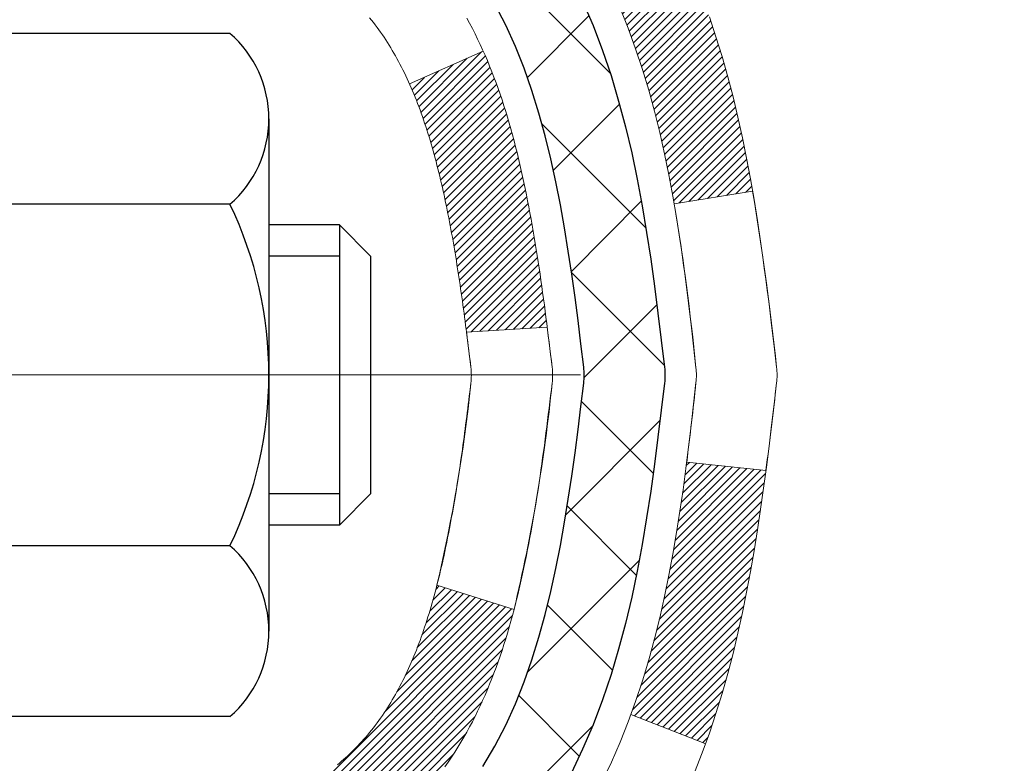
# Model space of a CAD drawing. Extents: x 13 to 3254, y -728 to 1977.
# Drawn here: x 321 to 322, y -703 to -702 of the extents above; entities that cross this region are included whole.
import ezdxf

# ---------------------------------------------------------------- set-up
doc = ezdxf.new("R2010")
doc.units = 0
doc.header["$LTSCALE"] = 5
doc.header["$MEASUREMENT"] = 0
doc.linetypes.add('CENTERX2', pattern=[4, 2.5, -0.5, 0.5, -0.5])
for name, color, linetype, lineweight in [('CENTERLINE - L', 1, 'CENTERX2', 18), ('CONCRETE - H', 130, 'CONTINUOUS', 9), ('DECK COAT - H', 20, 'CONTINUOUS', 20), ('DECK COAT - L', 22, 'CONTINUOUS', 18), ('MIG FOOT - H', 251, 'CONTINUOUS', 20), ('MIG RETAINER - H', 251, 'CONTINUOUS', 20), ('PVC SIDESHEET - H', 170, 'CONTINUOUS', 20), ('PVC SIDESHEET - L', 150, 'CONTINUOUS', 25), ('SCREW - L', 1, 'CONTINUOUS', 25)]:
    doc.layers.add(name, color=color, linetype=linetype, lineweight=lineweight)
pattern_1 = [(45, (136.6646509788771, -601.0984362607373), (-0.003479849246914297, 0.003479849246914297), [])]

msp = doc.modelspace()

# ---------------------------------------------------------------- hatches: boundary and pattern name
at = {"layer": 'CONCRETE - H'}
h = msp.add_hatch(dxfattribs=at)
h.set_pattern_fill('AR-CONC', color=256, scale=0.21)
h.set_pattern_definition([(49.99999999999999, (0, 0), (1.506246383461582, -0.1317794834634497), [0.1575, -1.7325]), (355, (0, 0), (-0.2913778005873, 1.579603480770025), [0.126, -1.386]), (100.45144446, (0.1255205301, -0.0109816224), (1.214868578126935, 1.447823981034122), [0.1338544032, -1.4723984352]), (46.18420000000002, (0, 0.42), (2.241206794410302, -0.3475904896654607), [0.23625, -2.598749999999999]), (96.63563549, (0.1867671645, 0.3910340553), (1.96279008591588, 2.045649061626556), [0.2007817182, -2.208598895999999]), (351.1841639899999, (0, 0.42), (1.962790084615023, 2.045649060566979), [0.189, -2.0790000021]), (21, (0.21, 0.315), (1.25350480944877, -0.8454996703972115), [0.1575, -1.7325]), (326.0000000000001, (0.21, 0.315), (0.5109621970353216, 1.522815094598391), [0.126, -1.386]), (71.45144474, (0.3144587334, 0.2445416946), (1.764466991132939, 0.677315420893343), [0.133854399, -1.4723984352]), (37.50000000000001, (0, 0), (0.0255356961663104, 0.6990770930457542), [0, -1.3692, 0, -1.407, 0, -1.39125]), (7.499999999999999, (0, 0), (0.552446028628512, 0.8282645949529565), [0, -0.8021999999999999, 0, -1.3377, 0, -0.53025]), (327.5, (-0.4683, 0), (1.121027115962059, -0.04736523064219748), [0, -0.525, 0, -1.638, 0, -2.1735]), (317.5, (-0.6783, 0), (1.224690955619011, 0.2102204628978672), [0, -0.6825, 0, -1.0878, 0, -1.5435])])
edge = h.paths.add_edge_path()
edge.add_spline(control_points=[(332.1731460609629, -700.2044196119534), (331.5024534548668, -702.0792146424795), (327.9069316719666, -701.5204696219233), (325.9094580462475, -705.1653855109847), (324.5460716657456, -709.1310312775726), (327.4430446679788, -710.9904786684131), (327.4967720490243, -712.2871639151931)], knot_values=[0, 0, 0, 0, 5.039130422070045, 7.53802511937062, 12.0136759362647, 15.75096056507698, 15.75096056507698, 15.75096056507698, 15.75096056507698], degree=3, periodic=0)
edge.add_line((327.4967720490242, -712.2871639151927), (327.0037703970022, -712.287163915194))
edge.add_line((327.0037703970022, -712.287163915194), (327.0037703970022, -712.161179906681))
edge.add_line((327.0037703970022, -712.161179906681), (327.0037703970022, -712.0903139066811))
edge.add_line((327.0037703970022, -712.0903139066811), (326.3340866970022, -712.0903139066811))
edge.add_arc((326.3340866970022, -712.0509439066811), 0.0393699999999626, 240.0000000000055, 270, ccw=False)
edge.add_line((326.3144016970023, -712.0850393268281), (326.1786407893844, -712.0066577302695))
edge.add_arc((326.1235227893846, -712.1021249066807), 0.1102359999996345, 59.9999999999968, 90)
edge.add_line((326.1235227893846, -711.9918889066811), (325.2155648483557, -711.9918889066811))
edge.add_arc((325.2155648483556, -711.9525189066812), 0.03936999999984891, 240.000032678713, 270.00000000008276, ccw=False)
edge.add_line((325.195879867802, -711.9866143380555), (324.5157926621968, -711.5939663240102))
edge.add_arc((324.4557927214694, -711.6978894066858), 0.1200000000003508, 60.0000326787995, 90.00000000002714)
edge.add_line((324.4557927214693, -711.5778894066855), (324.2443513389096, -711.5778894066855))
edge.add_arc((324.2443513389096, -711.5385194066856), 0.03936999999984891, 224.999999999766, 269.99999999991724, ccw=False)
edge.add_line((324.2165125449343, -711.5663582006607), (324.1000460208014, -711.4498916765277))
edge.add_arc((323.8503440464947, -711.6995936508345), 0.3531319186158772, 45.00000000000652, 76.09799910896368)
edge.add_arc((323.5610594534122, -712.868363424275), 1.557170273114271, 76.09799910897289, 103.9020008910981)
edge.add_arc((323.2717748603281, -711.6995936508356), 0.3531319186166134, 103.9020008910455, 134.9999999999022)
edge.add_line((323.0220728860213, -711.449891676528), (322.9056063618884, -711.5663582006607))
edge.add_arc((322.8777675679133, -711.5385194066859), 0.03936999999952589, 269.9999999998346, 315.00000000023397, ccw=False)
edge.add_line((322.8777675679132, -711.5778894066854), (322.2305007642248, -711.5778894066854))
edge.add_line((322.2305007642248, -711.5778894066854), (321.2321344258792, -711.5778894066854))
edge.add_arc((321.2321344258792, -711.5385194066854), 0.0393699999999626, 180, 270, ccw=False)
edge.add_line((321.1927644258791, -711.5385194066854), (321.192764425824, -702.8507072810494))
edge.add_arc((321.2321344258238, -702.8507072810494), 0.03936999999984891, 104.17021391566769, 180, ccw=False)
edge.add_line((321.2224965170756, -702.8125352020523), (321.2758683722687, -702.7916719927713))
edge.add_line((321.2758683722687, -702.7916719927713), (321.3207238124958, -702.7685427249779))
edge.add_line((321.3207238124958, -702.7685427249779), (321.374739355906, -702.7286114670586))
edge.add_line((321.374739355906, -702.7286114670586), (321.3737043949302, -702.7274455279585))
edge.add_line((321.3737043949302, -702.7274455279585), (321.4054493822815, -702.6968695479226))
edge.add_line((321.4054493822815, -702.6968695479226), (321.4399114355153, -702.6541559483001))
edge.add_line((321.4399114355153, -702.6541559483001), (321.4695745865274, -702.6073368015294))
edge.add_line((321.4695745865274, -702.6073368015294), (321.4942015287482, -702.5579961621605))
edge.add_line((321.4942015287482, -702.5579961621605), (321.514292595822, -702.5068211371482))
edge.add_line((321.514292595822, -702.5068211371482), (321.5303684357273, -702.454505229209))
edge.add_line((321.5303684357273, -702.454505229209), (321.5431406593108, -702.4012285594926))
edge.add_line((321.5431406593108, -702.4012285594926), (321.5532870067381, -702.3472919669715))
edge.add_line((321.5532870067381, -702.3472919669715), (321.5641562468669, -702.2753597678887))
edge.add_line((321.5641562468669, -702.2753597678887), (321.5637460325496, -702.2753168983292))
edge.add_line((321.5637460325496, -702.2753168983292), (321.5674399599914, -702.2464089241723))
edge.add_line((321.5674399599914, -702.2464089241723), (321.5739537391222, -702.1919231115513))
edge.add_line((321.5739537391222, -702.1919231115513), (321.5731215227074, -702.1848458556111))
edge.add_arc((318.7865397356949, -702.4862712540327), 2.802837013906326, 6.173697454015236, 7.388025714178322)
edge.add_line((321.5661077587432, -702.1258590847452), (321.5589185945091, -702.0722391973846))
edge.add_line((321.5589185945091, -702.0722391973846), (321.5501553457783, -702.0181058896932))
edge.add_line((321.5501553457783, -702.0181058896932), (321.5392082841013, -701.9643497328397))
edge.add_line((321.5392082841013, -701.9643497328397), (321.5254105873886, -701.9113634721363))
edge.add_line((321.5254105873886, -701.9113634721363), (321.5080788521417, -701.8594161369332))
edge.add_line((321.5080788521417, -701.8594161369332), (321.4807164331607, -701.7950994876873))
edge.add_line((321.4807164331607, -701.7950994876873), (321.4794614177526, -701.7956788786595))
edge.add_line((321.4794614177526, -701.7956788786595), (321.4602541024049, -701.7601480798455))
edge.add_line((321.4602541024049, -701.7601480798455), (321.4289000024811, -701.7144453505928))
edge.add_line((321.4289000024811, -701.7144453505928), (321.3929494739886, -701.6734625464615))
edge.add_line((321.3929494739886, -701.6734625464615), (321.3506183043953, -701.6358881762493))
edge.add_line((321.3506183043953, -701.6358881762493), (321.305560304115, -701.6059662316142))
edge.add_line((321.305560304115, -701.6059662316142), (321.3054994662153, -701.6060674631984))
edge.add_line((321.3054994662153, -701.6060674631984), (321.265180712425, -701.5875772142931))
edge.add_line((321.265180712425, -701.5875772142931), (321.2376981585471, -701.5768342061841))
edge.add_line((321.2376981585471, -701.5768342061841), (321.2160632377258, -701.5686601828274))
edge.add_arc((321.232134425824, -701.5327197625027), 0.0393700000001118, 180, 245.9076238354672, ccw=False)
edge.add_line((321.1927644258239, -701.5327197625027), (321.1927644258239, -701.343484713644))
edge.add_line((321.1927644258239, -701.343484713644), (321.0943394258243, -701.343484713644))
edge.add_line((321.0943394258243, -701.343484713644), (321.0943394258242, -701.3389321575241))
edge.add_arc((321.1337094258243, -701.338932157524), 0.03937000000007629, 122.9031521393533, 180.0000000001654, ccw=False)
edge.add_line((321.1123228291884, -701.3058774999953), (321.4275407696442, -701.1019292685222))
edge.add_arc((321.2498509258226, -700.9032369150943), 0.2665564328768583, 311.8061494065233, 359.0369293989741)
edge.add_line((321.5163697039352, -700.9077171853345), (321.6061510636084, -700.9077171853345))
edge.add_line((321.6061510636084, -700.9077171853345), (321.8049699612463, -700.9077171853345))
edge.add_arc((321.8049699612463, -700.8289770278542), 0.07874015748029706, 270, 360)
edge.add_line((321.8837101187266, -700.8289770278542), (321.8837101187266, -700.2044196119535))
edge.add_line((321.8837101187266, -700.2044196119535), (325.950829913861, -700.2044196119535))
edge.add_line((325.950829913861, -700.2044196119535), (332.1731460609629, -700.2044196119534))
h.paths.add_polyline_path([(323.9620522817981, -706.3471248612415), (326.8120522817981, -706.3471248612415), (326.8120522817981, -705.3971248612414), (323.9620522817981, -705.3971248612414)], flags=24)
h.paths.add_polyline_path([(326.8397918532299, -703.0634809436265), (337.9697918532299, -703.0634809436265), (337.9697918532299, -701.584909515055), (326.8397918532299, -701.584909515055)], flags=9)
at = {"layer": 'DECK COAT - H'}
h = msp.add_hatch(dxfattribs=at)
h.set_pattern_fill('ANSI31', color=256, scale=0.03937, style=0)
h.set_pattern_definition(pattern_1)
h.paths.add_polyline_path([(320.9250484258967, -703.2981497206949), (320.995914425884, -703.298149720695), (320.9959144258839, -703.534369720695), (320.9250484258963, -703.5343697206949)])
h.paths.add_polyline_path([(320.9250484258976, -702.8257097206949), (320.9959144258843, -702.825709720695), (320.9959144258842, -703.061929720695), (320.9250484258972, -703.0619297206949)])
h.paths.add_polyline_path([(321.2498926050416, -702.4491865472858), (321.2510815799773, -702.446536410429), (321.2522533253132, -702.4438617618263), (321.2534080397812, -702.4411627102664), (321.2545459221129, -702.4384393645379), (321.2556671710401, -702.4356918334294), (321.2567719852947, -702.4329202257295), (321.2578605636085, -702.4301246502268), (321.2589331047132, -702.4273052157099), (321.2599898073407, -702.4244620309676), (321.2610308702228, -702.4215952047882), (321.2620564920912, -702.4187048459605), (321.2630668716777, -702.4157910632732), (321.2640622077143, -702.4128539655147), (321.2650426989325, -702.4098936614738), (321.2660085440643, -702.4069102599391), (321.2669599418414, -702.4039038696991), (321.2678970909957, -702.4008745995425), (321.2688201902589, -702.3978225582579), (321.2697294383628, -702.3947478546338), (321.2706250340394, -702.391650597459), (321.2715070379953, -702.3885317766129), (321.2723751009219, -702.3853951849604), (321.2732293893103, -702.3822415588427), (321.2740701298908, -702.3790712613985), (321.2748655615698, -702.3760078491151), (321.3425337360571, -702.3973726043013), (321.3411490265049, -702.4025562409923), (321.3397257003226, -702.4077207705178), (321.3382626685616, -702.4128651315589), (321.3367582333183, -702.4179867345362), (321.3352107648672, -702.4230835482505), (321.3336189949611, -702.4281545922162), (321.3319816553532, -702.4331988859481), (321.3302974777963, -702.4382154489606), (321.3285651940433, -702.4432033007682), (321.3267835358473, -702.4481614608858), (321.324951234961, -702.4530889488276), (321.3230670231375, -702.4579847841082), (321.3211296321298, -702.4628479862424), (321.3191377936908, -702.4676775747446), (321.3170902395735, -702.4724725691293), (321.3149857015306, -702.4772319889113), (321.3128229113152, -702.4819548536049), (321.3106006006804, -702.4866401827247), (321.3083175013789, -702.4912869957853), (321.3059723451638, -702.4958943123015), (321.3035638637879, -702.5004611517876), (321.3010907890043, -702.5049865337581), (321.2985518525658, -702.5094694777277), (321.2959457862254, -702.5139090032111), (321.2932713217362, -702.5183041297227), (321.2905271908509, -702.5226538767769), (321.2877121253226, -702.5269572638886), (321.2848248569041, -702.5312133105721), (321.2818641173484, -702.535421036342), (321.2788286402613, -702.5395794592334), (321.275718631144, -702.5436863671971), (321.2725361656696, -702.5477378554868), (321.2692830130482, -702.551730218809), (321.2659609424902, -702.5556597518704), (321.2625717232053, -702.5595227493775), (321.259117124404, -702.5633155060369), (321.2555989152964, -702.5670343165551), (321.2520188650925, -702.570675475639), (321.2483787430023, -702.5742352779947), (321.2446803182364, -702.5777100183292), (321.2409253600044, -702.5810959913489), (321.2371156375169, -702.5843894917604), (321.2332530501236, -702.5875870921924), (321.2293395514136, -702.59068583212), (321.2253769466593, -702.5936826407243), (321.2213670406797, -702.5965744465194), (321.2173116382939, -702.599358178019), (321.2132125443212, -702.6020307637369), (321.2090764061555, -702.6045865092892), (321.2049072158416, -702.6070214364448), (321.20069833198, -702.6093375137181), (321.1964430244196, -702.6115367586111), (321.192134563009, -702.6136211886263), (321.1903974498985, -702.6144052266509), (321.1620176897803, -702.549476241594), (321.1647989771621, -702.5481435148575), (321.1683511176155, -702.5462829824402), (321.1719101392393, -702.5442563929269), (321.1755173692169, -702.5420361375865), (321.1791521456512, -702.5396303495055), (321.1828102080659, -702.5370373100286), (321.186469748041, -702.5342685022925), (321.1901291428681, -702.5313216881037), (321.1937764128925, -702.5282047607351), (321.1974037734893, -702.5249224815879), (321.2010033274666, -702.5214797387264), (321.2045616783344, -702.5178870609026), (321.2080742112556, -702.5141487641797), (321.2115285798637, -702.5102789384266), (321.2149173106774, -702.5062867585899), (321.2182329414525, -702.5021813883797), (321.2214680101779, -702.4979719919785), (321.2246135985822, -702.4936697261243), (321.2276628050749, -702.4892835694234), (321.2306338843748, -702.4847922017103), (321.2335247939266, -702.480201049108), (321.2363381085618, -702.4755084148175), (321.2390754661026, -702.4707140185413), (321.2417385043689, -702.4658175800195), (321.2443289098906, -702.4608187250275), (321.2468483117104, -702.455717163395), (321.2486862017741, -702.451812063608)])
h.paths.add_polyline_path([(321.283870069176, -702.0469215114186), (321.283184817646, -702.0435675323735), (321.2824889658014, -702.0402255038488), (321.2817822869119, -702.0368957889832), (321.2810645542473, -702.033578750916), (321.2803355410772, -702.0302747527859), (321.2795950206715, -702.0269841577318), (321.2788427662998, -702.0237073288929), (321.2780785512319, -702.0204446294077), (321.2773021487376, -702.0171964224155), (321.2765133320866, -702.0139630710551), (321.2757118745486, -702.0107449384653), (321.2748975493934, -702.0075423877851), (321.2740701298907, -702.0043557821535), (321.2732293893103, -702.0011854847093), (321.2723751009219, -701.9980318585915), (321.2715070379953, -701.994895266939), (321.2706250340394, -701.9917764460929), (321.2697294383628, -701.9886791889181), (321.2688201902589, -701.9856044852942), (321.2678970909956, -701.9825524440095), (321.2669599418414, -701.9795231738528), (321.2660085440643, -701.9765167836129), (321.2650426989325, -701.9735333820781), (321.2640622077143, -701.9705730780372), (321.2630668716777, -701.9676359802787), (321.2620564920912, -701.9647221975914), (321.2610308702228, -701.9618318387637), (321.2599898073407, -701.9589650125844), (321.2589331047132, -701.956121827842), (321.2578605636084, -701.9533023933252), (321.2567719852946, -701.9505068178224), (321.25566717104, -701.9477352101226), (321.2545459221129, -701.944987679014), (321.2528365589404, -701.9408965821013), (321.2507885774651, -701.9362218199129), (321.3155018699836, -701.907362371314), (321.3170902395734, -701.9109544744227), (321.3191377936908, -701.9157494688073), (321.3211296321297, -701.9205790573096), (321.3230670231374, -701.9254422594437), (321.3249512349609, -701.9303380947244), (321.3267835358471, -701.9352655826663), (321.3285651940433, -701.9402237427837), (321.3302974777963, -701.9452115945915), (321.3319816553531, -701.9502281576039), (321.3336189949611, -701.9552724513359), (321.3352107648671, -701.9603434953016), (321.3367582333183, -701.9654403090159), (321.3382626685616, -701.9705619119932), (321.3397257003226, -701.9757062730341), (321.3411490265049, -701.9808708025597), (321.3425337360571, -701.9860544392508), (321.343880912377, -701.9912561367686), (321.3451916388628, -701.9964748487749), (321.3464669989126, -702.001709528931), (321.3477080759242, -702.0069591308985), (321.3489159532961, -702.0122226083387), (321.3500917144259, -702.0174989149131), (321.3512364427119, -702.0227870042833), (321.3523512215522, -702.0280858301106), (321.3534371343446, -702.0333943460566), (321.3544952644874, -702.0387115057828), (321.3555266953785, -702.0440362629505), (321.3565325104161, -702.0493675712213), (321.3575137929982, -702.0547043842566), (321.3584716263228, -702.0600456565661), (321.3594066352768, -702.0653923524163), (321.3603193872898, -702.0707459290678), (321.3612108257101, -702.0761063083166), (321.3620818938857, -702.0814734119589), (321.3629335351648, -702.0868471617908), (321.3637666928958, -702.0922274796085), (321.3645823104269, -702.097614287208), (321.3653813311061, -702.1030075063853), (321.3661646982818, -702.1084070589369), (321.366933355302, -702.1138128666586), (321.3676882455151, -702.1192248513465), (321.3684303122693, -702.1246429347971), (321.3691604989127, -702.130067038806), (321.3698797487934, -702.1354970851697), (321.3705890052598, -702.1409329956844), (321.3712892116601, -702.1463746921457), (321.3717088375036, -702.1496774964138), (321.3008138269063, -702.153947734922), (321.3005213151934, -702.1516700288646), (321.3000529868273, -702.1480569735153), (321.2995812416679, -702.1444530788359), (321.2991057995076, -702.1408582409701), (321.2986263801387, -702.1372723560615), (321.2981427033538, -702.1336953202537), (321.2976544889451, -702.1301270296901), (321.2971614567052, -702.1265673805144), (321.2966633264264, -702.1230162688702), (321.2961598179011, -702.1194735909012), (321.2956506509217, -702.1159392427506), (321.2951355452806, -702.1124131205625), (321.2946142207704, -702.1088951204799), (321.2940863971832, -702.105385138647), (321.2935517943116, -702.1018830712069), (321.2930101319478, -702.0983888143033), (321.2924611298844, -702.0949022640799), (321.2919045079138, -702.0914233166803), (321.2913399858283, -702.0879518682478), (321.2907672834204, -702.0844878149264), (321.2901861204825, -702.0810310528594), (321.2895962168068, -702.0775814781904), (321.288997292186, -702.0741389870631), (321.288389066418, -702.0707034756364), (321.2877716686432, -702.0672760108383), (321.2871452576656, -702.0638579545881), (321.2865096067549, -702.0604496700248), (321.2858644891808, -702.0570515202872), (321.2852096782131, -702.0536638685145), (321.2845449471217, -702.0502870778454)])
h.paths.add_polyline_path([(321.435761111193, -701.8696634619158), (321.4281777007653, -701.8522203216352), (321.420014695125, -701.8350720547205), (321.414994610219, -701.8254406537282), (321.4793722337947, -701.795720051365), (321.4862579227111, -701.8095156858614), (321.4939581384196, -701.8262247369989), (321.5011492018041, -701.8431276687803), (321.5078494660251, -701.8601942679727), (321.5140818417861, -701.8774085255102), (321.519871771892, -701.8947623239462), (321.525244726292, -701.9122476304309), (321.5302261749344, -701.9298564121145), (321.5348415877683, -701.9475806361469), (321.5391164347423, -701.9654122696784), (321.5430761858052, -701.9833432798588), (321.5467463109056, -702.0013656338385), (321.5501522799926, -702.0194712987676), (321.5520414956666, -702.0303158372257), (321.4832552312105, -702.0413603709038), (321.4821239662675, -702.034761467077), (321.4786059838728, -702.0160540901405), (321.4747457261295, -701.9973812117829), (321.4705096795581, -701.978754186722), (321.4658714884321, -701.9602019778316), (321.4608058026576, -701.9417560218541), (321.4552872721404, -701.9234477555316), (321.4492905467866, -701.9053086156063), (321.4427902765021, -701.8873700388202)])
h.paths.add_polyline_path([(321.1218984258239, -701.4188303247626), (321.1927644258239, -701.4188303247626), (321.1927644258239, -701.5327197625027, 0.328288350635692), (321.2204252174537, -701.5703082093893), (321.2376981585472, -701.5768342061841), (321.2548747547215, -701.5835485862525), (321.271858661058, -701.590639732868), (321.2885535326375, -701.598296029304), (321.3048630245412, -701.6067058588343), (321.305049790301, -701.6068157041049), (321.2677569389431, -701.6688693654645), (321.2519722675204, -701.6609420229676), (321.2346335054598, -701.6529746445434), (321.2170520285882, -701.6453790077669), (321.1993491943102, -701.6379692418143, -0.3282898029372711), (321.1218984258239, -701.5327214186036)])
h.paths.add_polyline_path([(320.9250484258241, -701.6102169306391), (320.9250484258241, -701.5138145152208), (320.9959144258241, -701.5138145152208), (320.9959144258242, -701.6102169306394, 0.3551910535763121), (321.1055740516653, -701.7451089717163), (321.0852567697215, -701.8131744459905, -0.3471262797452059)])
h = msp.add_hatch(dxfattribs=at)
h.set_pattern_fill('ANSI31', color=256, scale=0.03937, style=0)
h.set_pattern_definition(pattern_1)
h.paths.add_polyline_path([(321.4747457261295, -702.3860458317691), (321.4786059838728, -702.3673729534115), (321.4821239662675, -702.348665576475), (321.4853362905677, -702.3299274203538), (321.4882795865659, -702.3111621735978), (321.490990484055, -702.2923735247571), (321.4935056128272, -702.2735651623815), (321.4941960503285, -702.2680485584011), (321.5637282924803, -702.2753150443983), (321.5616439951792, -702.290860632574), (321.5590399506592, -702.309219212801), (321.5562736299206, -702.3275266134784), (321.5533195630146, -702.3457748017562), (321.5501522799926, -702.3639557447844), (321.5467463109056, -702.3820614097134), (321.5430761858052, -702.4000837636931), (321.5391164347423, -702.4180147738737), (321.5348415877683, -702.4358464074052), (321.5302261749344, -702.4535706314375), (321.525244726292, -702.4711794131211), (321.519871771892, -702.4886647196058), (321.5140818417861, -702.5060185180419), (321.5107822960441, -702.5151320940423), (321.4451553958693, -702.4895300645402), (321.4492905467866, -702.4781184279458), (321.4552872721404, -702.4599792880205), (321.4608058026576, -702.441671021698), (321.4658714884321, -702.4232250657204), (321.4705096795581, -702.4046728568301)])
at = {"layer": 'MIG FOOT - H'}
h = msp.add_hatch(dxfattribs=at)
h.set_pattern_fill('ANSI31', color=256, scale=1.9685, style=0)
h.set_pattern_definition([(45, (-627.2609451186433, -1167.767086337439), (-0.1739924623457148, 0.1739924623457148), [])])
h.paths.add_polyline_path([(320.8528299138607, -701.441584415203), (320.6888299138607, -701.4415844152032), (320.6888299138614, -702.0040844152032), (320.8528299138609, -702.0040844152032)])
edge = h.paths.add_edge_path()
edge.add_line((320.8528299138612, -702.3790844152032), (320.6888299138612, -702.3790844152032))
edge.add_line((320.6888299138612, -702.3790844152032), (320.6888299138612, -711.682834415203))
edge.add_arc((321.0431599138613, -711.6828344152028), 0.3543300000001182, 180.0000000000092, 269.9999999999816)
edge.add_line((321.0431599138611, -712.0371644152029), (323.4075798828611, -712.0371644152029))
edge.add_line((323.4075798828611, -712.0371644152029), (323.4075798828607, -711.873164415203))
edge.add_line((323.4075798828608, -711.873164415203), (321.0431599138612, -711.873164415203))
edge.add_arc((321.0431599138611, -711.682834415203), 0.1903299999999604, 179.9999999999829, 270.0000000000342, ccw=False)
edge.add_line((320.8528299138612, -711.6828344152029), (320.8528299138612, -702.3790844152032))
h.paths.add_polyline_path([(324.376329913861, -711.873164415203), (323.845082944861, -711.873164415203), (323.845082944861, -712.037164415203), (324.3763299138612, -712.0371644152029)])
at = {"layer": 'MIG RETAINER - H'}
h = msp.add_hatch(dxfattribs=at)
h.set_pattern_fill('ANSI31', color=256, scale=0.47, style=0)
h.set_pattern_definition([(45, (-627.2609451186433, -1138.465942643883), (-0.04154252339470966, 0.04154252339470967), [])])
h.paths.add_polyline_path([(320.4508299138627, -703.113584415203), (320.4508299138614, -702.4124675080689), (320.5251262481434, -702.3478826900086), (320.6888299138612, -702.3478826900086), (320.6888299138616, -703.1135844152029)])
edge = h.paths.add_edge_path()
edge.add_arc((321.2308299138595, -700.6645844152007), 0.07800000000003138, 270.000000000501, 360.0000000000418)
edge.add_line((321.3088299138597, -700.6645844152007), (321.3088299138594, -700.4015844152036))
edge.add_arc((321.3288299138595, -700.4015844152033), 0.02000000000020918, 90.00000000195422, 180.0000000006514, ccw=False)
edge.add_line((321.3288299138588, -700.3815844152032), (321.4158299138587, -700.3815844152012))
edge.add_arc((321.4158299138595, -700.4115844152013), 0.03000000000002956, 2.1719870346714742e-10, 90.0000000013028, ccw=False)
edge.add_line((321.4458299138594, -700.4115844152012), (321.4458299138601, -700.9465844152083))
edge.add_arc((321.2888299138602, -700.9465844152085), 0.1569999999999254, -90.00000000033191, 6.230038707144558e-11, ccw=False)
edge.add_line((321.2888299138593, -701.1035844152085), (321.122569598902, -701.1035844152076))
edge.add_arc((321.1225695989127, -701.182324100239), 0.07873968503150763, 90.00000000777618, 177.4144840053407)
edge.add_arc((320.9290271398464, -701.1735844152037), 0.114999999999426, 275.2124696741832, 357.41448399788595, ccw=False)
edge.add_arc((320.9376578251716, -701.2681915569569), 0.02000000000000517, 160.3257550186187, 275.2124696744299, ccw=False)
edge.add_arc((320.8076108587402, -701.2216939427686), 0.1181095275611714, 340.3257550185371, 642.6342225154141)
edge.add_arc((320.8378190189006, -701.35645932654), 0.02000000000040289, -10.621520467928804, 102.63422251394002, ccw=False)
edge.add_arc((320.7798299138606, -701.3455844152019), 0.07899999999997757, 270.0000000008245, 349.3784795304081, ccw=False)
edge.add_line((320.7798299138618, -701.4245844152019), (320.7058299138606, -701.4245844152031))
edge.add_arc((320.7058299138608, -701.441584415203), 0.01699999999999591, 90.00000000076633, 180)
edge.add_line((320.6888299138607, -701.441584415203), (320.6888299138614, -702.0352861403978))
edge.add_line((320.6888299138614, -702.035286140398), (320.5251262481434, -702.035286140398))
edge.add_line((320.5251262481434, -702.035286140398), (320.4508299138614, -701.9707013223377))
edge.add_line((320.4508299138614, -701.9707013223376), (320.4508299138594, -700.411584415204))
edge.add_arc((320.4808299138593, -700.411584415204), 0.02999999999985903, 90.00000000043423, 180.0000000002171, ccw=False)
edge.add_line((320.4808299138591, -700.381584415204), (320.5458299138592, -700.3815844152033))
edge.add_arc((320.5458299138593, -700.4015844152033), 0.01999999999998181, 0, 90.00000000065143, ccw=False)
edge.add_line((320.5658299138593, -700.4015844152033), (320.5658299138597, -700.6645844152048))
edge.add_arc((320.6438299138597, -700.6645844152047), 0.07799999999997453, 180.0000000000835, 270.0000000004176)
edge.add_line((320.6438299138602, -700.7425844152046), (320.6478299138602, -700.7425844152046))
edge.add_arc((320.6478299138599, -700.6645844152048), 0.07799999999986085, 270.000000000334, 360.0000000001671)
edge.add_line((320.7258299138596, -700.6645844152046), (320.7258299138593, -700.401584415204))
edge.add_arc((320.7458299138594, -700.401584415204), 0.01999999999998181, 90.00000000032571, 180, ccw=False)
edge.add_line((320.7458299138592, -700.381584415204), (320.8872765619155, -700.3815844152031))
edge.add_line((320.8872765619156, -700.381584415203), (320.8872765619156, -700.7124796214201))
edge.add_line((320.8872765619156, -700.7124796214201), (320.9065621243133, -700.7318102283219))
edge.add_line((320.9065621243133, -700.731810228322), (320.9065621243133, -700.8089524779074))
edge.add_line((320.9065621243133, -700.8089524779074), (320.964418811502, -700.8475236027003))
edge.add_line((320.964418811502, -700.8475236027003), (321.0222754986906, -700.8089524779074))
edge.add_line((321.0222754986906, -700.8089524779074), (321.0222754986906, -700.7318102283222))
edge.add_line((321.0222754986906, -700.731810228322), (321.0415610610874, -700.712524665926))
edge.add_line((321.0415610610874, -700.712524665926), (321.0415610610874, -700.381584415203))
edge.add_line((321.0415610610874, -700.381584415203), (321.1288299138594, -700.3815844152028))
edge.add_arc((321.1288299138594, -700.4015844152028), 0.01999999999998181, 0, 90, ccw=False)
edge.add_line((321.1488299138594, -700.4015844152028), (321.1488299138597, -700.6645844152009))
edge.add_arc((321.2268299138598, -700.6645844152007), 0.07800000000008822, 180.000000000167, 270.000000000334)
edge.add_line((321.2268299138603, -700.7425844152007), (321.2308299138603, -700.7425844152007))
at = {"layer": 'PVC SIDESHEET - H'}
h = msp.add_hatch(dxfattribs=at)
h.set_pattern_fill('ANSI37', color=256, scale=0.59055, style=0)
h.set_pattern_definition([(45, (136.6646509788771, -601.0984362607373), (-0.05219773870371446, 0.05219773870371446), []), (135, (136.6646509788771, -601.0984362607373), (-0.05219773870371446, -0.05219773870371446), [])])
h.paths.add_polyline_path([(321.0234734258244, -701.412803953841), (321.0234734258242, -701.3389321575239, -0.2544175294253038), (321.0738269552438, -701.2463791164434), (321.2946968174996, -701.1034747572322, 0.4033078353723514), (321.445829913814, -700.946584415142), (321.445829913814, -700.9217344491469, 0.02353096692885778), (321.4467009258229, -700.9032369150935), (321.4467009258214, -700.4052064150939, 0.4142135623729873), (321.4230789258214, -700.3815844150939), (321.0431584260578, -700.3815844150951), (321.0431584260576, -700.3225292995488), (321.0677645316153, -700.3028444151028), (321.4061713586978, -700.3028444151018, -0.4142135623730915), (321.516407358698, -700.4130804151015), (321.5164073586994, -700.9032369150935, -0.213440768600962), (321.4275407696442, -701.1019292685221), (321.1123228291884, -701.3058774999952, 0.2544175294251872), (321.0943394258242, -701.3389321575239), (321.0943394258244, -701.412803953841), (321.0943394258242, -701.5952620547995, 0.3306422189433676), (321.1363101284508, -701.6517918682463), (321.1600704003494, -701.6588634798873), (321.1831280003211, -701.6661236442349), (321.2058037805102, -701.6739434539928), (321.2279414481755, -701.6825519924072), (321.2493847105762, -701.6921783427241), (321.2699772749712, -701.7030515881895), (321.289562848619, -701.7154008120494), (321.3079851701769, -701.7294550095917), (321.3251302519769, -701.7453247497773), (321.3410099113899, -701.7627681687976), (321.3556592627648, -701.7814781382205), (321.3691134204503, -701.8011475296139), (321.3814078180118, -701.821471289798), (321.3925934984523, -701.8422458437575), (321.4027438559311, -701.8634129230807), (321.4119333147847, -701.8849274549019), (321.4202312225071, -701.9067590292922), (321.4277046659909, -701.9288837653892), (321.4344207217802, -701.9512778122204), (321.440446466419, -701.9739173188128), (321.4458489764514, -701.9967784341936), (321.4506953284213, -702.0198373073902), (321.455052598873, -702.0430700874294), (321.4589878643501, -702.0664529233387), (321.4625682013971, -702.0899619641451), (321.4658606865578, -702.113573358876), (321.4689323963763, -702.1372632565584), (321.4718504073965, -702.1610078062196), (321.4746817961627, -702.1847831568865, -0.05933499155532457), (321.474669148453, -702.1987500902841), (321.4718504073965, -702.2224192373327), (321.4689323963763, -702.2461637869937), (321.4658606865578, -702.2698536846761), (321.4625682013971, -702.2934650794069), (321.4589878643501, -702.3169741202133), (321.455052598873, -702.3403569561227), (321.4506953284213, -702.363589736162), (321.4458489764514, -702.3866486093585), (321.440446466419, -702.4095097247393), (321.4344207217802, -702.4321492313318), (321.4277046659909, -702.4545432781629), (321.4202312225071, -702.47666801426), (321.4119333147847, -702.4984995886501), (321.4027438559311, -702.5200141204715), (321.3925934984523, -702.5411811997947), (321.3814078180118, -702.5619557537542), (321.3691134204503, -702.5822795139381), (321.3556592627647, -702.6019489053316), (321.3410099113899, -702.6206588747544), (321.3251302519769, -702.6381022937748), (321.3079851701769, -702.6539720339604), (321.289562848619, -702.6680262315026), (321.2699772749712, -702.6803754553627), (321.2493847105762, -702.6912487008279), (321.2279414481755, -702.7008750511449), (321.2058037805102, -702.7094835895592), (321.1831280003211, -702.7173033993172), (321.1600704003494, -702.7245635636648), (321.1367872733363, -702.7314931658482, 0.3329817396557117), (321.094339425824, -702.788164988752), (321.0234734258341, -702.7881649887519), (321.0234734258242, -702.7732101129128, -0.3608117966093517), (321.1133560398402, -702.6648693755377), (321.1336738565216, -702.6605233824756), (321.1538172391159, -702.655760919654), (321.1736117535359, -702.6501655173132), (321.1928829656943, -702.6433207056937), (321.211457937784, -702.6348177789424), (321.2292142360319, -702.624510086881), (321.2460909148162, -702.612570029463), (321.2620307483222, -702.5991893080014), (321.2769765107346, -702.584559623809), (321.290870976239, -702.5688726781989), (321.3036569190202, -702.5523201724836), (321.3152882500141, -702.5350833367238), (321.3258041916167, -702.5172631874733), (321.3352834109823, -702.4989236536263), (321.3438047887282, -702.4801284633701), (321.3514472054713, -702.4609413448921), (321.3582895418289, -702.4414260263796), (321.3644106784182, -702.42164623602), (321.3698894958561, -702.4016657020007), (321.3748048747597, -702.381548152509), (321.3792350999332, -702.3613560843944), (321.3832447631885, -702.3411236958682), (321.3868847692939, -702.3208568987951), (321.3902054283932, -702.3005603761605), (321.3932570506309, -702.2802388109494), (321.3960899461512, -702.2598968861471), (321.3987544250984, -702.2395392847386), (321.4013007976167, -702.2191706897092), (321.4037674246925, -702.1988940109859, 0.06060086340155051), (321.4037793738502, -702.1846312595079), (321.4013007976167, -702.1642563538428), (321.3987544250984, -702.1438877588133), (321.3960899461512, -702.123530157405), (321.3932570506309, -702.1031882326026), (321.3902054283932, -702.0828666673915), (321.3868847692939, -702.0625701447569), (321.3832447631885, -702.0423033476839), (321.3792350999332, -702.0220709591576), (321.3748048747597, -702.001878891043), (321.3698894958561, -701.9817613415513), (321.3644106784182, -701.961780807532), (321.3582895418289, -701.9420010171724), (321.3514472054713, -701.9224856986599), (321.3438047887282, -701.903298580182), (321.3352834109823, -701.8845033899257), (321.3258041916167, -701.8661638560787), (321.3152882500141, -701.8483437068282), (321.3036569190202, -701.8311068710684), (321.290870976239, -701.8145543653532), (321.2769765107346, -701.798867419743), (321.2620307483222, -701.7842377355506), (321.2460909148162, -701.7708570140891), (321.2292142360319, -701.7589169566711), (321.211457937784, -701.7486092646096), (321.1928829656943, -701.7401063378584), (321.1736117535359, -701.7332615262388), (321.1538172391159, -701.7276661238981), (321.1336738565216, -701.7229036610764), (321.1133560398402, -701.7185576680143, -0.3608117966100778), (321.0234734258242, -701.6102169306391)])

# ---------------------------------------------------------------- linework, layer by layer
at = {"layer": 'CENTERLINE - L', "ltscale": 0.3}
msp.add_line((321.4008493584154, -702.1915844152032), (320.4018264393354, -702.1915844152032), dxfattribs=at)
at = {"layer": 'DECK COAT - L'}
for p, q in [((321.3155075711174, -701.9073598288444), (321.2507849142816, -701.9362234535411)), ((321.5108376801858, -702.5151537002195), (321.4452158614653, -702.4895536530681))]:
    msp.add_line(p, q, dxfattribs=at)
for points in [[(321.420014695125, -702.5483549888315), (321.4281777007653, -702.5312067219169), (321.435761111193, -702.5137635816362), (321.4427902765021, -702.4960570047318), (321.4492905467866, -702.4781184279458), (321.4552872721404, -702.4599792880205), (321.4608058026576, -702.441671021698), (321.4658714884321, -702.4232250657204), (321.4705096795581, -702.4046728568301), (321.4747457261295, -702.3860458317691), (321.4786059838728, -702.3673729534115), (321.4821239662675, -702.348665576475), (321.4853362905677, -702.3299274203538), (321.4882795865659, -702.3111621735978), (321.490990484055, -702.2923735247571), (321.4935056128272, -702.2735651623815), (321.4958616026752, -702.254740775021), (321.4980950833918, -702.2359040512257), (321.5002426847693, -702.2170586795454), (321.5023410366021, -702.1982083485303, 0.05515693748351878), (321.5023410366002, -702.185218695022), (321.5002426847693, -702.1663683640066), (321.4980950833918, -702.1475229923263), (321.4958616026752, -702.128686268531), (321.4935056128272, -702.1098618811706), (321.490990484055, -702.091053518795), (321.4882795865659, -702.0722648699542), (321.4853362905677, -702.0534996231983), (321.4821239662675, -702.034761467077), (321.4786059838728, -702.0160540901405), (321.4747457261295, -701.9973812117829), (321.4705096795581, -701.978754186722), (321.4658714884321, -701.9602019778316), (321.4608058026576, -701.9417560218541), (321.4552872721404, -701.9234477555316), (321.4492905467866, -701.9053086156063), (321.4427902765021, -701.8873700388202), (321.435761111193, -701.8696634619158)], [(321.1873828132337, -702.5335332349622), (321.1892121057086, -702.5320601539541), (321.1910388201256, -702.5305442853006), (321.1928619992989, -702.5289862111725), (321.1946806860428, -702.527386513741), (321.1964939231712, -702.5257457751774), (321.1983007534981, -702.5240645776526), (321.2001002198378, -702.5223435033378), (321.2018913650043, -702.5205831344041), (321.2036724917514, -702.518784825355), (321.2054414250982, -702.5169507694806), (321.2071972140641, -702.5150821293041), (321.2089389266734, -702.5131800493804), (321.2106656309501, -702.5112456742642), (321.2123763949183, -702.5092801485101), (321.2140702866021, -702.5072846166732), (321.2157463740255, -702.5052602233083), (321.2174037252126, -702.5032081129699), (321.2190414081877, -702.5011294302129), (321.2206584909746, -702.4990253195923), (321.2222540415975, -702.4968969256626), (321.2238271280806, -702.4947453929788), (321.2253768184478, -702.4925718660954), (321.2269028333673, -702.4903767571119), (321.2284080820019, -702.4881569375199), (321.2298932151314, -702.4859118681983), (321.2313584374944, -702.4836415140527), (321.2328039538287, -702.4813458399884), (321.2342299688729, -702.4790248109111), (321.2356366873649, -702.4766783917263), (321.237024314043, -702.4743065473394), (321.2383930536454, -702.4719092426561), (321.2397431109103, -702.4694864425817), (321.2410746905759, -702.4670381120219), (321.2423879973804, -702.464564215882), (321.2436832360618, -702.4620647190677), (321.2449606113587, -702.4595395864845), (321.2462203153173, -702.4569887994948), (321.2474621714434, -702.4544128506072), (321.2486862017741, -702.451812063608), (321.2498926050416, -702.4491865472858), (321.2510815799773, -702.446536410429), (321.2522533253132, -702.4438617618263), (321.2534080397812, -702.4411627102664), (321.2545459221129, -702.4384393645379), (321.2556671710401, -702.4356918334294), (321.2567719852947, -702.4329202257295), (321.2578605636085, -702.4301246502268), (321.2589331047132, -702.4273052157099), (321.2599898073407, -702.4244620309676), (321.2610308702228, -702.4215952047882), (321.2620564920912, -702.4187048459605), (321.2630668716777, -702.4157910632732), (321.2640622077143, -702.4128539655147), (321.2650426989325, -702.4098936614738), (321.2660085440643, -702.4069102599391), (321.2669599418414, -702.4039038696991), (321.2678970909957, -702.4008745995425), (321.2688201902589, -702.3978225582579), (321.2697294383628, -702.3947478546338), (321.2706250340394, -702.391650597459), (321.2715070379953, -702.3885317766129), (321.2723751009219, -702.3853951849604), (321.2732293893103, -702.3822415588427), (321.2740701298908, -702.3790712613985), (321.2748975493935, -702.3758846557669), (321.2757118745487, -702.3726821050867), (321.2765133320866, -702.3694639724969), (321.2773021487376, -702.3662306211364), (321.2780785512319, -702.3629824141442), (321.2788427662998, -702.359719714659), (321.2795950206715, -702.3564428858201), (321.2803355410772, -702.353152290766), (321.2810645542473, -702.349848292636), (321.281782286912, -702.3465312545687), (321.2824889658014, -702.3432015397033), (321.2831848176461, -702.3398595111785), (321.2838700691761, -702.3365055321333), (321.2845449471217, -702.3331399657067), (321.2852096782132, -702.3297631750374), (321.2858644891808, -702.3263755232646), (321.2865096067549, -702.3229773735271), (321.2871452576656, -702.3195690889638), (321.2877716686433, -702.3161510327137), (321.288389066418, -702.3127235679156), (321.288997292186, -702.3092880564889), (321.2895962168068, -702.3058455653616), (321.2901861204825, -702.3023959906925), (321.2907672834204, -702.2989392286255), (321.2913399858283, -702.295475175304), (321.2919045079139, -702.2920037268716), (321.2924611298844, -702.2885247794719), (321.2930101319478, -702.2850382292486), (321.2935517943116, -702.281543972345), (321.2940863971832, -702.278041904905), (321.2946142207704, -702.2745319230719), (321.2951355452807, -702.2710139229895), (321.2956506509218, -702.2674878008012), (321.2961598179011, -702.2639534526508), (321.2966633264264, -702.2604107746816), (321.2971614567053, -702.2568596630374), (321.2976544889452, -702.2533000138618), (321.2981427033538, -702.2497317232982), (321.2986263801387, -702.2461546874903), (321.2991057995076, -702.2425688025817), (321.2995812416679, -702.2389739647159), (321.3000529868273, -702.2353700700365), (321.3005213151935, -702.2317570146873), (321.3009865056932, -702.2281347077084), (321.3014487898786, -702.2245036052744), (321.3019084346445, -702.2208640064356), (321.3023657360258, -702.217215950914), (321.302820990058, -702.2135594784316), (321.3032744927764, -702.2098946287106), (321.3037265402164, -702.2062214414726), (321.304177428413, -702.20253995644), (321.3046274534016, -702.1988502133346, 0.06064634801541299), (321.3046274534012, -702.1845768302173), (321.3041774284126, -702.180887087112), (321.3037265402161, -702.1772056020792), (321.3032744927763, -702.1735324148414), (321.302820990058, -702.1698675651202), (321.3023657360258, -702.1662110926378), (321.3019084346445, -702.1625630371162), (321.3014487898786, -702.1589234382775), (321.3009865056932, -702.1552923358435), (321.3005213151934, -702.1516700288646), (321.3000529868273, -702.1480569735153), (321.2995812416679, -702.1444530788359), (321.2991057995076, -702.1408582409701), (321.2986263801387, -702.1372723560615), (321.2981427033538, -702.1336953202537), (321.2976544889451, -702.1301270296901), (321.2971614567052, -702.1265673805144), (321.2966633264264, -702.1230162688703), (321.2961598179011, -702.1194735909012), (321.2956506509217, -702.1159392427506), (321.2951355452806, -702.1124131205625), (321.2946142207704, -702.10889512048), (321.2940863971832, -702.105385138647), (321.2935517943116, -702.1018830712069), (321.2930101319478, -702.0983888143033), (321.2924611298844, -702.0949022640799), (321.2919045079138, -702.0914233166803), (321.2913399858283, -702.0879518682478), (321.2907672834204, -702.0844878149264), (321.2901861204825, -702.0810310528594), (321.2895962168068, -702.0775814781904), (321.288997292186, -702.0741389870631), (321.288389066418, -702.0707034756364), (321.2877716686432, -702.0672760108383), (321.2871452576656, -702.0638579545881), (321.2865096067549, -702.0604496700248), (321.2858644891808, -702.0570515202874), (321.2852096782131, -702.0536638685145), (321.2845449471217, -702.0502870778454), (321.283870069176, -702.0469215114186), (321.283184817646, -702.0435675323735), (321.2824889658014, -702.0402255038488), (321.2817822869119, -702.0368957889832), (321.2810645542473, -702.033578750916), (321.2803355410772, -702.0302747527859), (321.2795950206715, -702.0269841577318), (321.2788427662998, -702.0237073288929), (321.2780785512319, -702.0204446294077), (321.2773021487376, -702.0171964224155), (321.2765133320866, -702.0139630710551), (321.2757118745486, -702.0107449384653), (321.2748975493934, -702.0075423877851), (321.2740701298907, -702.0043557821534), (321.2732293893103, -702.0011854847093), (321.2723751009219, -701.9980318585915), (321.2715070379953, -701.994895266939), (321.2706250340394, -701.9917764460929), (321.2697294383628, -701.9886791889181), (321.2688201902589, -701.9856044852942), (321.2678970909956, -701.9825524440095), (321.2669599418414, -701.9795231738528), (321.2660085440643, -701.9765167836129), (321.2650426989325, -701.9735333820781), (321.2640622077143, -701.9705730780372), (321.2630668716777, -701.9676359802787), (321.2620564920912, -701.9647221975914), (321.2610308702228, -701.9618318387637), (321.2599898073407, -701.9589650125844), (321.2589331047132, -701.956121827842), (321.2578605636084, -701.9533023933252), (321.2567719852946, -701.9505068178224), (321.25566717104, -701.9477352101226), (321.2545459221129, -701.944987679014), (321.2534080397812, -701.9422643332855), (321.2522533253132, -701.9395652817257), (321.2510815799772, -701.936890633123), (321.2498926050415, -701.9342404962663), (321.2486862017741, -701.9316149799439), (321.2474621714434, -701.9290141929447), (321.2462203153173, -701.9264382440573), (321.2449606113586, -701.9238874570675), (321.2436832360618, -701.9213623244842), (321.2423879973803, -701.91886282767), (321.2410746905759, -701.9163889315302), (321.2397431109103, -701.9139406009702), (321.2383930536453, -701.9115178008959), (321.2370243140429, -701.9091204962125), (321.2356366873649, -701.9067486518256), (321.2342299688729, -701.9044022326408), (321.2328039538287, -701.9020812035635), (321.2313584374943, -701.8997855294994), (321.2298932151314, -701.8975151753536), (321.2284080820017, -701.8952701060321), (321.2269028333673, -701.8930502864401), (321.2253768184478, -701.8908551774566), (321.2238271280806, -701.8886816505733), (321.2222540415974, -701.8865301178894), (321.2206584909746, -701.8844017239597), (321.2190414081876, -701.882297613339), (321.2174037252126, -701.8802189305821), (321.2157463740254, -701.8781668202438)], [(321.3010907890043, -701.8784405097939), (321.3035638637878, -701.8829658917645), (321.3059723451638, -701.8875327312505), (321.3083175013788, -701.8921400477666), (321.3106006006803, -701.8967868608273), (321.3128229113152, -701.9014721899472), (321.3149857015306, -701.9061950546408), (321.3170902395734, -701.9109544744226), (321.3191377936908, -701.9157494688073), (321.3211296321297, -701.9205790573096), (321.3230670231374, -701.9254422594437), (321.3249512349609, -701.9303380947244), (321.3267835358471, -701.9352655826663), (321.3285651940433, -701.9402237427837), (321.3302974777963, -701.9452115945915), (321.3319816553531, -701.9502281576039), (321.3336189949611, -701.9552724513358), (321.3352107648671, -701.9603434953016), (321.3367582333183, -701.9654403090159), (321.3382626685616, -701.9705619119932), (321.3397257003226, -701.9757062730341), (321.3411490265049, -701.9808708025597), (321.3425337360571, -701.9860544392508), (321.343880912377, -701.9912561367686), (321.3451916388628, -701.9964748487749), (321.3464669989126, -702.001709528931), (321.3477080759242, -702.0069591308985), (321.3489159532961, -702.0122226083387), (321.3500917144259, -702.0174989149131), (321.3512364427119, -702.0227870042833), (321.3523512215522, -702.0280858301106), (321.3534371343446, -702.0333943460566), (321.3544952644874, -702.0387115057828), (321.3555266953785, -702.0440362629505), (321.3565325104161, -702.0493675712213), (321.3575137929982, -702.0547043842566), (321.3584716263228, -702.0600456565661), (321.3594066352768, -702.0653923524163), (321.3603193872898, -702.0707459290678), (321.3612108257101, -702.0761063083166), (321.3620818938857, -702.081473411959), (321.3629335351648, -702.0868471617908), (321.3637666928958, -702.0922274796085), (321.3645823104269, -702.0976142872079), (321.3653813311061, -702.1030075063853), (321.3661646982818, -702.1084070589369), (321.366933355302, -702.1138128666586), (321.3676882455151, -702.1192248513465), (321.3684303122693, -702.1246429347971), (321.3691604989127, -702.130067038806), (321.3698797487934, -702.1354970851697), (321.3705890052598, -702.1409329956842), (321.3712892116601, -702.1463746921457), (321.3719813118482, -702.1518220960425), (321.3726662839316, -702.157275109651), (321.3733451145667, -702.1627336349057), (321.3740187781177, -702.1681975821062), (321.3746882489486, -702.1736668615515), (321.3753545014239, -702.1791413835407), (321.3760185099076, -702.1846210583731, -0.06026775604066575), (321.3760185099076, -702.1988059851789), (321.3753545014241, -702.2042856600112), (321.3746882489488, -702.2097601820004), (321.3740187781177, -702.2152294614457), (321.3733451145667, -702.2206934086461), (321.3726662839316, -702.226151933901), (321.3719813118482, -702.2316049475095), (321.37128921166, -702.2370523514062), (321.3705890052598, -702.2424940478676), (321.3698797487934, -702.2479299583822), (321.3691604989127, -702.2533600047459), (321.3684303122693, -702.2587841087549), (321.3676882455151, -702.2642021922054), (321.366933355302, -702.2696141768934), (321.3661646982818, -702.2750199846151), (321.3653813311061, -702.2804195371666), (321.3645823104269, -702.285812756344), (321.3637666928958, -702.2911995639435), (321.3629335351648, -702.2965798817611), (321.3620818938857, -702.3019536315929), (321.3612108257101, -702.3073207352353), (321.3603193872898, -702.3126811144841), (321.3594066352768, -702.3180346911356), (321.3584716263228, -702.3233813869858), (321.3575137929982, -702.3287226592953), (321.3565325104161, -702.3340594723306), (321.3555266953785, -702.3393907806014), (321.3544952644874, -702.3447155377692), (321.3534371343446, -702.3500326974953), (321.3523512215522, -702.3553412134413), (321.3512364427119, -702.3606400392687), (321.3500917144259, -702.3659281286389), (321.3489159532961, -702.3712044352134), (321.3477080759242, -702.3764679126535), (321.3464669989126, -702.381717514621), (321.3451916388628, -702.3869521947771), (321.343880912377, -702.3921709067833), (321.3425337360571, -702.3973726043013), (321.3411490265049, -702.4025562409923), (321.3397257003226, -702.4077207705178), (321.3382626685616, -702.4128651315589), (321.3367582333183, -702.4179867345362), (321.3352107648672, -702.4230835482505), (321.3336189949611, -702.4281545922162), (321.3319816553532, -702.4331988859481), (321.3302974777963, -702.4382154489606), (321.3285651940433, -702.4432033007682), (321.3267835358473, -702.4481614608858), (321.324951234961, -702.4530889488276), (321.3230670231375, -702.4579847841082), (321.3211296321298, -702.4628479862424), (321.3191377936908, -702.4676775747446), (321.3170902395735, -702.4724725691293), (321.3149857015306, -702.4772319889113), (321.3128229113152, -702.4819548536049), (321.3106006006804, -702.4866401827247), (321.3083175013789, -702.4912869957853), (321.3059723451638, -702.4958943123015), (321.3035638637879, -702.5004611517876), (321.3010907890043, -702.5049865337581), (321.2985518525658, -702.5094694777277), (321.2959457862254, -702.5139090032111), (321.2932713217362, -702.5183041297227), (321.2905271908509, -702.5226538767769), (321.2877121253226, -702.5269572638886), (321.2848248569041, -702.5312133105721), (321.2818641173484, -702.535421036342)], [(321.5140818417861, -701.8774085255102), (321.519871771892, -701.8947623239462), (321.525244726292, -701.9122476304309), (321.5302261749344, -701.9298564121145), (321.5348415877683, -701.9475806361469), (321.5391164347423, -701.9654122696784), (321.5430761858052, -701.9833432798589), (321.5467463109056, -702.0013656338385), (321.5501522799926, -702.0194712987676), (321.5533195630146, -702.0376522417959), (321.5562736299206, -702.0559004300736), (321.5590399506592, -702.074207830751), (321.5616439951792, -702.092566410978), (321.5641112334294, -702.1109681379047), (321.5664671353587, -702.1294049786812), (321.5687371709155, -702.1478689004579), (321.5709468100488, -702.1663518703843), (321.5731215227074, -702.184845855611, -0.05834428995444371), (321.5731215227074, -702.198581187941), (321.5709468100488, -702.2170751731677), (321.5687371709155, -702.2355581430942), (321.5664671353587, -702.2540220648707), (321.5641112334294, -702.2724589056473), (321.5616439951792, -702.290860632574), (321.5590399506592, -702.309219212801), (321.5562736299206, -702.3275266134784), (321.5533195630146, -702.3457748017562), (321.5501522799926, -702.3639557447844), (321.5467463109056, -702.3820614097134), (321.5430761858052, -702.4000837636931), (321.5391164347423, -702.4180147738737), (321.5348415877683, -702.4358464074052), (321.5302261749344, -702.4535706314375), (321.525244726292, -702.4711794131211), (321.519871771892, -702.4886647196058), (321.5140818417861, -702.5060185180419), (321.5078494660251, -702.5232327755793), (321.5011492018041, -702.5402993747717)], [(321.5637282924803, -702.2753150443983), (321.4942108925588, -702.2680501094925, 0.004040870277499025), (321.5023410366021, -702.1982083485303, 0.05515693748325686), (321.5023410366002, -702.185218695022, 0.01567271561234975), (321.4832878813685, -702.0413551284943), (321.5520414956666, -702.0303158372257, -0.01391370477670822), (321.5731215227074, -702.184845855611, -0.05834428995472121), (321.5731215227074, -702.198581187941, -0.003497372555166756), (321.5637364522458, -702.2753158971369, -0.3690341604622354)], [(321.3717088375036, -702.1496774964138), (321.3760185099076, -702.184621058373, -0.06026775604007103), (321.3760185099076, -702.1988059851789, -0.03359509241961115), (321.3425337360571, -702.3973726043013), (321.2748658590012, -702.3760079430226, 0.03200003056061227), (321.3046274534161, -702.1988502132151, 0.06064634744710538), (321.3046274534028, -702.1845768302302), (321.3008143107685, -702.1539477057773), (321.3717098226911, -702.1496774370728)]]:
    msp.add_lwpolyline(points, format="xyb", dxfattribs=at)
at = {"layer": 'PVC SIDESHEET - L'}
for points in [[(321.4027438559311, -701.8634129230807), (321.4119333147847, -701.8849274549019), (321.4202312225071, -701.9067590292922), (321.4277046659909, -701.9288837653892), (321.4344207217802, -701.9512778122204), (321.440446466419, -701.9739173188128), (321.4458489764514, -701.9967784341936), (321.4506953284213, -702.0198373073902), (321.455052598873, -702.0430700874294), (321.4589878643501, -702.0664529233387), (321.4625682013971, -702.0899619641451), (321.4658606865578, -702.113573358876), (321.4689323963763, -702.1372632565584), (321.4718504073965, -702.1610078062195), (321.4746817961627, -702.1847831568865, -0.05888063648095957), (321.4746817961627, -702.1986438866656), (321.4718504073965, -702.2224192373327), (321.4689323963763, -702.2461637869937), (321.4658606865578, -702.2698536846761), (321.4625682013971, -702.2934650794069), (321.4589878643501, -702.3169741202133), (321.455052598873, -702.3403569561227), (321.4506953284213, -702.363589736162), (321.4458489764514, -702.3866486093585), (321.440446466419, -702.4095097247393), (321.4344207217802, -702.4321492313318), (321.4277046659909, -702.4545432781629), (321.4202312225071, -702.47666801426), (321.4119333147847, -702.4984995886501), (321.4027438559311, -702.5200141204715), (321.3925934984523, -702.5411811997947)], [(321.3152882500141, -702.5350833367238), (321.3258041916167, -702.5172631874733), (321.3352834109823, -702.4989236536263), (321.3438047887282, -702.4801284633701), (321.3514472054713, -702.4609413448921), (321.3582895418289, -702.4414260263796), (321.3644106784182, -702.42164623602), (321.3698894958561, -702.4016657020007), (321.3748048747597, -702.381548152509), (321.3792350999332, -702.3613560843944), (321.3832447631885, -702.3411236958682), (321.3868847692939, -702.3208568987951), (321.3902054283932, -702.3005603761605), (321.3932570506309, -702.2802388109494), (321.3960899461512, -702.2598968861471), (321.3987544250984, -702.2395392847386), (321.4013007976167, -702.2191706897092), (321.4037793738502, -702.1987957840441, 0.06018044192236063), (321.4037793738502, -702.1846312595079), (321.4013007976167, -702.1642563538428), (321.3987544250984, -702.1438877588134), (321.3960899461512, -702.123530157405), (321.3932570506309, -702.1031882326026), (321.3902054283932, -702.0828666673915), (321.3868847692939, -702.0625701447569), (321.3832447631885, -702.0423033476839), (321.3792350999332, -702.0220709591576), (321.3748048747597, -702.001878891043), (321.3698894958561, -701.9817613415513), (321.3644106784182, -701.961780807532), (321.3582895418289, -701.9420010171724), (321.3514472054713, -701.9224856986599), (321.3438047887282, -701.903298580182), (321.3352834109823, -701.8845033899257), (321.3258041916167, -701.8661638560787)]]:
    msp.add_lwpolyline(points, format="xyb", dxfattribs=at)
at = {"layer": 'SCREW - L'}
for p, q in [((321.0931202341397, -701.8918688475385), (320.8528299138609, -701.8918688475385)), ((321.1272475555759, -701.9667969815838), (321.1272475555759, -702.4163657858562)), ((321.0931202341397, -702.0417251156292), (320.8528299138609, -702.0417251156292)), ((321.1891806512247, -702.059860915697), (321.1272475555759, -702.059860915697)), ((321.1891806512247, -702.059860915697), (321.2166224153962, -702.0873026798685)), ((321.1891806512247, -702.059860915697), (321.1891806512247, -702.323301851743)), ((321.1891806512247, -702.0873026798685), (321.1272475555759, -702.0873026798685)), ((321.2166224153962, -702.0873026798685), (321.2166224153962, -702.2958600875716)), ((321.1891806512247, -702.2958600875716), (321.1272475555759, -702.2958600875717)), ((321.2166224153962, -702.2958600875716), (321.1891806512247, -702.323301851743)), ((321.1891806512247, -702.323301851743), (321.1272475555759, -702.323301851743)), ((321.0931202341397, -702.3414376518107), (320.8528299138609, -702.3414376518108)), ((321.0931202341397, -702.4912939199015), (320.8528299138609, -702.4912939199015))]:
    msp.add_line(p, q, dxfattribs=at)
for centre, radius, start, end in [((321.0279297794562, -701.9667969815838), 0.09931777611984201, 311.0245651776153, 48.97543482238467), ((320.7811674332507, -702.19158138372), 0.3460801223251866, 334.3412444721831, 25.65875552781688), ((321.027929779456, -702.4163657858562), 0.09931777611989402, 311.0245651776153, 48.97543482238467)]:
    msp.add_arc(centre, radius, start, end, dxfattribs=at)

doc.saveas('drawing.dxf')
